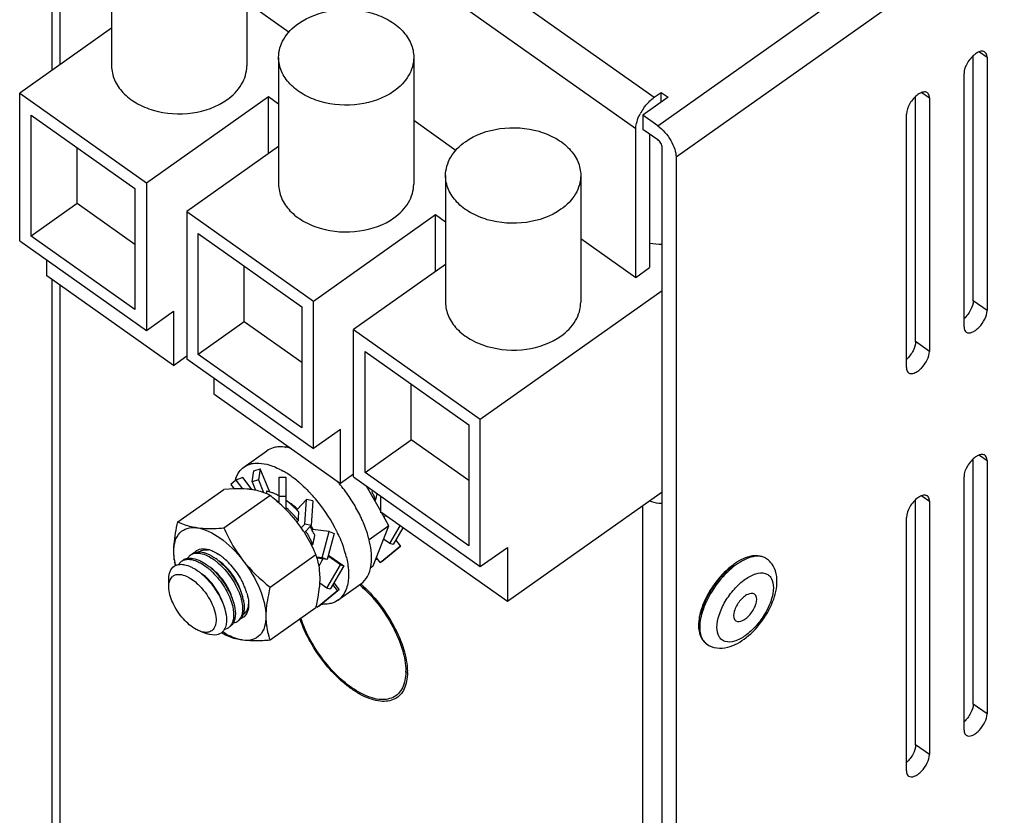
# Paper-space layout '10006066326_1' of a CAD drawing. Units: inches. Extents: x 0 to 17, y 0 to 11.
# Drawn here: x 13.9 to 14.7, y 7 to 7.7 of the extents above; entities that cross this region are included whole.
import ezdxf

# ---------------------------------------------------------------- set-up
doc = ezdxf.new("R2010")
doc.units = ezdxf.units.IN
doc.header["$LTSCALE"] = 0.935
doc.header["$MEASUREMENT"] = 0
doc.layers.get('0').update_dxf_attribs({"linetype": 'CONTINUOUS'})

psp = doc.layouts.new('10006066326_1')

# ---------------------------------------------------------------- linework, layer by layer
at = {"color": 7, "linetype": 'CONTINUOUS'}
for p, q in [((14.43098, 7.5856), (16.29618, 8.9045)), ((16.31103, 8.87915), (14.44582, 7.56025)), ((14.07557, 7.85791), (14.42819, 7.60857)), ((14.41335, 7.58322), (14.06072, 7.83256)), ((13.99095, 7.73588), (13.99095, 7.63381)), ((14.09987, 7.73588), (14.09987, 7.63381)), ((14.09987, 7.68517), (14.13408, 7.66099)), ((13.99095, 7.6642), (13.91689, 7.61183)), ((14.1255, 7.64074), (14.1255, 7.53866)), ((14.23443, 7.64074), (14.23443, 7.53866)), ((14.68524, 7.44463), (14.68524, 7.64195)), ((14.69026, 7.64523), (14.69637, 7.64091)), ((14.69637, 7.64091), (14.69637, 7.43676)), ((14.67782, 7.42364), (14.67782, 7.62779)), ((13.91689, 7.49305), (13.91689, 7.61183)), ((13.91689, 7.61183), (14.01896, 7.53965)), ((14.01896, 7.53965), (14.11733, 7.6092)), ((14.11733, 7.56327), (14.11733, 7.6092)), ((14.11733, 7.6092), (14.1255, 7.60342)), ((14.42819, 7.60857), (14.43376, 7.6125)), ((14.43376, 7.60463), (14.43376, 7.6125)), ((14.43376, 7.6125), (14.43933, 7.60857)), ((14.63884, 7.41183), (14.63884, 7.60914)), ((14.64386, 7.61243), (14.64998, 7.6081)), ((14.43933, 7.60857), (14.41891, 7.59413)), ((14.64998, 7.6081), (14.64998, 7.40395)), ((13.92617, 7.49669), (13.92617, 7.59413)), ((13.92617, 7.59413), (14.00968, 7.53507)), ((14.41891, 7.59413), (14.41891, 7.58299)), ((14.43098, 7.5856), (14.41891, 7.59413)), ((14.63142, 7.39083), (14.63142, 7.59498)), ((14.23443, 7.59003), (14.26863, 7.56584)), ((14.41335, 7.46351), (14.41335, 7.58322)), ((14.41891, 7.58299), (14.43098, 7.57446)), ((14.42448, 7.57906), (14.42448, 7.47139)), ((13.96328, 7.52294), (13.96328, 7.56788)), ((14.1255, 7.56905), (14.05144, 7.51668)), ((14.43469, 6.5251), (14.43469, 7.56813)), ((14.44582, 7.56025), (14.44582, 6.51723)), ((14.26006, 7.5456), (14.26006, 7.44352)), ((14.36898, 7.5456), (14.36898, 7.44352)), ((14.01896, 7.53965), (14.01896, 7.42087)), ((14.00968, 7.53507), (14.00968, 7.43764)), ((13.96328, 7.52294), (13.92617, 7.49669)), ((14.00968, 7.49013), (13.96328, 7.52294)), ((14.05144, 7.51668), (14.05144, 7.3979)), ((14.05144, 7.51668), (14.15352, 7.4445)), ((14.15352, 7.4445), (14.25188, 7.51406)), ((14.25188, 7.46813), (14.25188, 7.51406)), ((14.25188, 7.51406), (14.26006, 7.50828)), ((14.06072, 7.40155), (14.06072, 7.49898)), ((14.06072, 7.49898), (14.14424, 7.43993)), ((13.91689, 7.49305), (14.01896, 7.42087)), ((14.00968, 7.43764), (13.92617, 7.49669)), ((14.36898, 7.49488), (14.41335, 7.46351)), ((13.93868, 7.46484), (13.93868, 7.47764)), ((14.26006, 7.47391), (14.186, 7.42154)), ((14.09784, 7.4278), (14.09784, 7.47274)), ((14.41335, 7.46351), (14.42448, 7.47139)), ((14.04075, 7.39266), (13.93868, 7.46484)), ((14.28807, 7.34936), (14.43469, 7.45303)), ((14.15352, 7.32572), (14.15352, 7.4445)), ((14.69637, 7.43676), (14.68524, 7.44463)), ((14.01896, 7.42087), (14.04075, 7.43628)), ((14.04075, 7.43628), (14.04075, 7.39266)), ((14.14424, 7.43993), (14.14424, 7.34249)), ((14.09784, 7.4278), (14.06072, 7.40155)), ((14.14424, 7.39499), (14.09784, 7.4278)), ((14.186, 7.30276), (14.186, 7.42154)), ((14.186, 7.42154), (14.28807, 7.34936)), ((14.64998, 7.40395), (14.63884, 7.41183)), ((14.19528, 7.3064), (14.19528, 7.40384)), ((14.19528, 7.40384), (14.27879, 7.34479)), ((14.04075, 7.39266), (14.05144, 7.40022)), ((14.05144, 7.3979), (14.15352, 7.32572)), ((14.14424, 7.34249), (14.06072, 7.40155)), ((14.07323, 7.38249), (14.07323, 7.3697)), ((14.23239, 7.33265), (14.23239, 7.37759)), ((14.07323, 7.3697), (14.17531, 7.29752)), ((14.28807, 7.23058), (14.28807, 7.34936)), ((14.17531, 7.34113), (14.15352, 7.32572)), ((14.17531, 7.29752), (14.17531, 7.34113)), ((14.27879, 7.34479), (14.27879, 7.24735)), ((14.19528, 7.3064), (14.23239, 7.33265)), ((14.27879, 7.29984), (14.23239, 7.33265)), ((14.09759, 7.31068), (14.11614, 7.3238)), ((14.13257, 7.32774), (14.13061, 7.32635)), ((14.68524, 7.11985), (14.68524, 7.31716)), ((14.69026, 7.32045), (14.69637, 7.31613)), ((14.69637, 7.31613), (14.69637, 7.11197)), ((14.10409, 7.29885), (14.10555, 7.30781)), ((14.10555, 7.30781), (14.11065, 7.30943)), ((14.11065, 7.30943), (14.10919, 7.30047)), ((14.11839, 7.29057), (14.11065, 7.30943)), ((14.09112, 7.30018), (14.08702, 7.29685)), ((14.09096, 7.30169), (14.09261, 7.30519)), ((14.09659, 7.30231), (14.09112, 7.30018)), ((14.09112, 7.30018), (14.09654, 7.29323)), ((14.1042, 7.29253), (14.09659, 7.30231)), ((14.10919, 7.30047), (14.10409, 7.29885)), ((14.10919, 7.30047), (14.11338, 7.29025)), ((14.1259, 7.28239), (14.1259, 7.30253)), ((14.1259, 7.30253), (14.13137, 7.30253)), ((14.13137, 7.30253), (14.13137, 7.27647)), ((14.186, 7.30508), (14.17531, 7.29752)), ((14.186, 7.30276), (14.28807, 7.23058)), ((14.27879, 7.24735), (14.19528, 7.3064)), ((14.67782, 7.09885), (14.67782, 7.303)), ((14.04438, 7.26662), (14.08137, 7.29277)), ((14.08984, 7.29325), (14.08137, 7.29277)), ((14.08702, 7.29685), (14.08983, 7.29323)), ((14.10409, 7.29885), (14.10688, 7.29203)), ((14.20779, 7.27514), (14.19641, 7.2954)), ((14.19766, 7.29451), (14.19718, 7.29402)), ((14.0815, 7.2618), (14.11848, 7.28796)), ((14.13137, 7.28707), (14.1259, 7.28707)), ((14.14808, 7.28457), (14.14035, 7.27664)), ((14.14662, 7.26467), (14.14808, 7.28457)), ((14.15318, 7.28346), (14.14808, 7.28457)), ((14.20253, 7.28449), (14.20387, 7.28432)), ((14.20779, 7.27455), (14.20779, 7.28735)), ((14.43469, 7.29064), (14.30986, 7.20237)), ((14.63884, 7.08704), (14.63884, 7.28435)), ((14.64386, 7.28764), (14.64998, 7.28332)), ((14.15318, 7.28346), (14.15172, 7.26357)), ((14.64998, 7.28332), (14.64998, 7.07917)), ((14.14147, 7.26764), (14.14034, 7.26648)), ((14.20845, 7.27396), (14.20772, 7.27406)), ((14.30986, 7.20237), (14.20779, 7.27455)), ((14.21435, 7.26345), (14.20833, 7.27417)), ((14.21016, 7.27287), (14.20897, 7.27303)), ((14.63142, 7.06604), (14.63142, 7.27019)), ((14.14372, 7.2617), (14.14662, 7.26467)), ((14.15172, 7.26357), (14.14628, 7.25799)), ((14.15172, 7.26357), (14.14662, 7.26467)), ((14.16615, 7.25873), (14.15276, 7.26047)), ((14.21435, 7.26345), (14.19842, 7.25218)), ((14.20181, 7.23133), (14.21435, 7.26345)), ((14.21512, 7.24918), (14.22348, 7.26346)), ((14.22575, 7.26185), (14.21785, 7.24838)), ((14.16068, 7.23766), (14.16615, 7.25873)), ((14.17025, 7.25733), (14.16478, 7.23626)), ((14.16615, 7.25873), (14.17025, 7.25733)), ((14.21512, 7.24918), (14.21015, 7.25269)), ((14.22377, 7.24728), (14.22003, 7.25209)), ((14.15162, 7.2486), (14.15308, 7.24841)), ((14.20737, 7.23394), (14.22377, 7.24728)), ((14.22406, 7.24693), (14.20874, 7.23447)), ((14.21785, 7.24838), (14.21512, 7.24918)), ((14.28807, 7.23058), (14.30986, 7.24599)), ((14.30986, 7.24599), (14.30986, 7.20237)), ((14.04144, 7.23614), (14.04107, 7.24285)), ((14.0518, 7.23712), (14.0543, 7.23989)), ((14.05532, 7.23737), (14.05811, 7.23685)), ((14.05777, 7.24206), (14.05942, 7.24351)), ((14.05811, 7.23685), (14.06202, 7.23541)), ((14.06245, 7.24241), (14.06522, 7.24191)), ((14.11862, 7.21413), (14.1556, 7.24028)), ((14.16068, 7.23766), (14.15622, 7.23824)), ((14.16478, 7.23626), (14.15649, 7.23733)), ((14.16478, 7.23626), (14.16068, 7.23766)), ((14.17527, 7.23193), (14.16546, 7.23887)), ((14.16606, 7.23958), (14.178, 7.23113)), ((14.20372, 7.23622), (14.20522, 7.2367)), ((14.20737, 7.23394), (14.20435, 7.23783)), ((14.04467, 7.23208), (14.04716, 7.23485)), ((14.16433, 7.21327), (14.17527, 7.23193)), ((14.178, 7.23113), (14.16706, 7.21246)), ((14.17527, 7.23193), (14.178, 7.23113)), ((14.19918, 7.22947), (14.20181, 7.23133)), ((14.03701, 7.21445), (14.03701, 7.22039)), ((14.15892, 7.22119), (14.15854, 7.22789)), ((14.15742, 7.206), (14.15854, 7.21396)), ((14.16433, 7.21327), (14.15871, 7.21724)), ((14.16706, 7.21246), (14.16433, 7.21327)), ((14.17298, 7.21137), (14.16924, 7.21618)), ((14.16991, 7.21761), (14.17435, 7.2119)), ((14.17335, 7.20353), (14.19191, 7.21665)), ((14.15595, 7.1989), (14.15742, 7.206)), ((14.15658, 7.19803), (14.17298, 7.21137)), ((14.17327, 7.21102), (14.15795, 7.19856)), ((14.17298, 7.21137), (14.17435, 7.2119)), ((14.51007, 7.2073), (14.50907, 7.20839)), ((14.1556, 7.19742), (14.11862, 7.17127)), ((14.15658, 7.19803), (14.15591, 7.19889)), ((14.09468, 7.18908), (14.09339, 7.18736)), ((14.09508, 7.18868), (14.09353, 7.18727)), ((14.09603, 7.19004), (14.09508, 7.18868)), ((14.08376, 7.18052), (14.08191, 7.1799)), ((14.08755, 7.18404), (14.08625, 7.18231)), ((14.08794, 7.18364), (14.0864, 7.18223)), ((14.0889, 7.18499), (14.08794, 7.18364)), ((14.09089, 7.18557), (14.08904, 7.18494)), ((14.46485, 7.18186), (14.46494, 7.17933)), ((14.49293, 7.18807), (14.49393, 7.18698)), ((14.06244, 7.1785), (14.06803, 7.17652)), ((14.4703, 7.16832), (14.46711, 7.17184)), ((14.69637, 7.11197), (14.68524, 7.11985)), ((14.64998, 7.07917), (14.63884, 7.08704))]:
    psp.add_line(p, q, dxfattribs=at)
at = {"color": 6, "linetype": 'CONTINUOUS'}
for p, q in [((13.94937, 7.63479), (13.94937, 7.91223)), ((13.94283, 7.90761), (13.94283, 7.63017)), ((13.94283, 7.4619), (13.94283, 6.88129)), ((13.94937, 6.87013), (13.94937, 7.45728)), ((14.41891, 6.53811), (14.41891, 7.27949))]:
    psp.add_line(p, q, dxfattribs=at)
at = {"color": 7, "linetype": 'CONTINUOUS'}
for centre, radius, start, end in [((14.45315, 7.57604), 0.04109, 145.09093, 152.05824), ((14.43512, 7.5665), 0.07619, 261.89172, 269.67308), ((14.12696, 7.30601), 0.02103, 95.63177, 100.83172), ((14.10819, 7.29409), 0.01981, 99.16716, 104.23309), ((14.09259, 7.24349), 0.07375, 56.83392, 60.15812), ((14.1162, 7.29239), 0.0269, 162.58369, 163.45069), ((14.11488, 7.29281), 0.02551, 159.62116, 162.60194), ((14.08639, 7.23403), 0.08506, 52.86578, 56.82237), ((14.07978, 7.22524), 0.09606, 49.73132, 52.88737), ((14.09641, 7.23968), 0.05347, 78.61381, 82.66417), ((14.07753, 7.21651), 0.12627, 39.67783, 40.93328), ((14.07565, 7.21495), 0.12872, 38.39497, 39.67833), ((14.07396, 7.2136), 0.13088, 32.75372, 38.39698), ((14.10009, 7.25443), 0.03823, 61.24935, 68.71906), ((14.11221, 7.26933), 0.02222, 79.48213, 80.69478), ((14.11172, 7.26688), 0.02472, 74.35262, 79.41278), ((14.11109, 7.2645), 0.02718, 73.80403, 74.42242), ((14.01557, 7.15696), 0.16659, 49.69574, 51.84445), ((14.11091, 7.26388), 0.02783, 73.03654, 73.80343), ((14.11041, 7.26226), 0.02953, 70.53265, 73.01911), ((14.10912, 7.25866), 0.03335, 66.50256, 70.50073), ((14.10668, 7.2531), 0.03942, 61.867, 66.48159), ((14.0287, 7.17253), 0.14622, 48.32515, 49.67352), ((14.09663, 7.23946), 0.05196, 55.71359, 58.47751), ((14.10466, 7.24922), 0.04379, 60.99017, 61.93285), ((14.06393, 7.20788), 0.11958, 43.41404, 44.14426), ((14.06286, 7.20686), 0.12106, 42.85692, 43.41446), ((14.06214, 7.20619), 0.12204, 42.47362, 42.85718), ((14.06081, 7.20498), 0.12384, 40.81222, 42.47083), ((14.05943, 7.20378), 0.12567, 40.29544, 40.81471), ((14.05672, 7.20143), 0.12926, 28.19248, 40.31351), ((14.07573, 7.21475), 0.12876, 31.04915, 32.75115), ((14.12942, 7.25216), 0.0811, 26.77114, 28.73179), ((14.13258, 7.25374), 0.07757, 24.53186, 26.77423), ((14.13585, 7.25524), 0.07398, 23.14407, 24.52683), ((14.03383, 7.17833), 0.13848, 47.92483, 48.31604), ((14.04057, 7.1857), 0.12849, 45.21529, 47.95225), ((14.04629, 7.19155), 0.12031, 44.94757, 45.18693), ((14.08407, 7.22323), 0.0725, 45.53137, 49.27865), ((14.04967, 7.1949), 0.11555, 43.11676, 44.95806), ((14.1113, 7.24707), 0.04184, 54.42009, 57.94028), ((14.10873, 7.24345), 0.04629, 52.39023, 54.44182), ((14.1067, 7.2408), 0.04962, 50.79453, 52.39616), ((14.10454, 7.23817), 0.05303, 48.55827, 50.78865), ((14.08442, 7.22232), 0.07757, 43.88555, 45.87462), ((14.10258, 7.23594), 0.05599, 47.25024, 48.56759), ((14.08225, 7.22023), 0.08058, 42.337, 43.89009), ((14.07639, 7.21515), 0.128, 30.84533, 31.04796), ((14.05559, 7.20038), 0.10748, 37.93938, 43.14051), ((14.07925, 7.21831), 0.07939, 42.01399, 45.54186), ((14.07552, 7.21492), 0.08443, 38.63792, 42.02308), ((14.05778, 7.20218), 0.10465, 35.11363, 37.89432), ((14.0559, 7.20085), 0.10694, 34.04015, 35.12001), ((14.05497, 7.20023), 0.10807, 33.07027, 34.04039), ((14.07833, 7.21662), 0.0859, 30.88295, 32.40689), ((14.09522, 7.22854), 0.06641, 29.21402, 31.71699), ((14.07912, 7.2171), 0.08497, 30.50924, 30.8811), ((14.07944, 7.21728), 0.0846, 30.1548, 30.5092), ((14.08132, 7.21836), 0.08243, 27.08959, 30.16871), ((14.0965, 7.22926), 0.06494, 28.68348, 29.2078), ((14.06263, 7.20471), 0.12249, 27.56547, 28.14442), ((14.06387, 7.20536), 0.12109, 27.02386, 27.56545), ((14.06512, 7.206), 0.11969, 26.526, 27.02381), ((14.09962, 7.22622), 0.10224, 19.29475, 22.80312), ((14.10619, 7.22857), 0.09526, 18.47102, 19.26455), ((14.05435, 7.19982), 0.10881, 32.59505, 33.07085), ((14.05377, 7.19945), 0.1095, 32.32684, 32.59504), ((14.07451, 7.21391), 0.08584, 31.03509, 31.8181), ((14.07526, 7.21437), 0.08496, 30.21394, 31.03534), ((14.07647, 7.21507), 0.08357, 28.72822, 30.21577), ((14.07863, 7.21625), 0.0811, 26.77114, 28.73179), ((14.08179, 7.21783), 0.07757, 24.53186, 26.77423), ((14.06641, 7.20664), 0.11825, 26.01463, 26.52606), ((14.06998, 7.20837), 0.11428, 24.00961, 26.0237), ((14.10905, 7.22953), 0.09224, 17.46901, 18.47223), ((14.11591, 7.23164), 0.08506, 14.22678, 17.50076), ((14.12301, 7.23348), 0.07774, 12.7548, 14.19707), ((14.08506, 7.21933), 0.07398, 23.14407, 24.52683), ((14.08907, 7.21594), 0.09374, 17.85577, 18.95348), ((14.09735, 7.21853), 0.08506, 13.80173, 17.90653), ((14.09458, 7.24225), 0.05349, 186.55982, 191.5047), ((14.05332, 7.22902), 0.00831, 115.01241, 125.28546), ((14.06045, 7.23406), 0.00831, 115.01241, 125.28546), ((14.04854, 7.20046), 0.04508, 51.84416, 54.18753), ((14.05449, 7.20629), 0.04104, 54.18208, 57.01555), ((14.05247, 7.20347), 0.04451, 52.67994, 54.19758), ((14.05091, 7.20142), 0.04708, 51.26663, 52.68126), ((14.04957, 7.19975), 0.04922, 50.21273, 51.26954), ((14.04832, 7.19824), 0.05119, 48.93073, 50.21153), ((14.04528, 7.19482), 0.05576, 44.05165, 48.88661), ((14.00514, 7.17431), 0.16429, 23.67335, 24.6465), ((14.1, 7.22011), 0.05915, 18.63503, 19.94062), ((14.10369, 7.22132), 0.05527, 13.54453, 18.66523), ((14.50844, 7.22227), 0.01792, 49.20357, 54.73398), ((14.10208, 7.2458), 0.06125, 192.69036, 193.53944), ((14.04207, 7.19166), 0.06026, 42.08447, 44.08987), ((14.10549, 7.2218), 0.05341, 6.55106, 13.49867), ((14.52678, 7.18462), 0.05893, 126.43809, 129.54405), ((14.52335, 7.18769), 0.05384, 126.3759, 128.18394), ((14.52164, 7.19), 0.05097, 124.88253, 126.37352), ((14.52402, 7.18832), 0.05431, 124.94092, 126.41715), ((14.04442, 7.21746), 0.00677, 119.23441, 131.34392), ((14.09005, 7.22125), 0.06887, 356.71139, 359.9551), ((14.49876, 7.21886), 0.02836, 4.64096, 7.75909), ((14.0472, 7.19303), 0.05521, 21.70954, 25.69395), ((14.05119, 7.19465), 0.05091, 20.38312, 21.6771), ((14.05321, 7.1954), 0.04875, 19.23554, 20.38234), ((14.07935, 7.22183), 0.07958, 354.3218, 356.73047), ((14.05809, 7.19544), 0.03988, 11.722, 16.40948), ((14.05538, 7.19615), 0.04646, 17.83732, 19.23783), ((14.05792, 7.19697), 0.04379, 16.27678, 17.83923), ((14.16388, 7.21693), 0.01641, 305.23742, 310.22233), ((13.97883, 7.23981), 0.18179, 346.51545, 346.99637), ((14.16234, 7.22815), 0.02787, 265.31119, 267.33778), ((14.52395, 7.17767), 0.06071, 157.86578, 163.23456), ((14.53002, 7.17528), 0.06723, 155.73878, 157.92773), ((14.5263, 7.17749), 0.06245, 156.86094, 158.44239), ((14.0855, 7.19443), 0.01063, 329.80526, 336.18384), ((14.51516, 7.18034), 0.05153, 163.25111, 167.63634), ((14.50963, 7.18275), 0.04495, 165.79257, 168.38787), ((14.08025, 7.18806), 0.00831, 295.01241, 316.23951), ((14.07836, 7.18938), 0.01063, 329.80526, 336.18384), ((14.08738, 7.1931), 0.00831, 295.01241, 316.23951), ((14.19077, 7.31502), 0.17676, 231.10134, 231.81656), ((14.47845, 7.17848), 0.01315, 206.80984, 210.37823), ((14.47783, 7.17897), 0.01304, 226.4591, 234.72058), ((14.1822, 7.14655), 0.0458, 358.80696, 359.6123), ((14.18024, 7.14516), 0.04909, 0.30836, 1.3489)]:
    psp.add_arc(centre, radius, start, end, dxfattribs=at)
for centre, major_axis, ratio, start_param, end_param in [((14.13137, 7.25421), (-0.01126, 0.04536), 0.251045, 0.555321, 0.625651), ((14.17669, 7.28625), (0.01723, 0.05923), 0.433712, -1.477645, -1.393927), ((14.1259, 7.25034), (0.00865, 0.05843), 0.230616, -1.236249, -1.110673), ((14.17669, 7.28625), (0.02819, 0.05447), 0.614014, -1.546074, -1.517496), ((14.1259, 7.25034), (0.01723, 0.05923), 0.433712, -1.477645, -1.352069), ((14.1259, 7.25034), (0.02819, 0.05447), 0.614014, -1.615043, -1.504289)]:
    psp.add_ellipse(centre, major_axis=major_axis, ratio=ratio, start_param=start_param, end_param=end_param, dxfattribs=at)
for points, knots in [([(14.14145, 7.66797), (14.14957, 7.67371), (14.16971, 7.68068), (14.19578, 7.67896), (14.21444, 7.67126), (14.22543, 7.66294), (14.23268, 7.65253), (14.23443, 7.64455), (14.23442, 7.64074)], [0, 0, 0, 0, 0.262495, 0.54023, 0.671332, 0.791198, 0.899423, 1, 1, 1, 1]), ([(14.1255, 7.64074), (14.1255, 7.64584), (14.1288, 7.65679), (14.13677, 7.66466), (14.14145, 7.66797)], [0, 0, 0, 0, 0.471017, 1, 1, 1, 1]), ([(14.21847, 7.61351), (14.21036, 7.60777), (14.19022, 7.6008), (14.16415, 7.60252), (14.14549, 7.61022), (14.1345, 7.61854), (14.12725, 7.62895), (14.1255, 7.63693), (14.1255, 7.64074)], [0, 0, 0, 0, 0.262495, 0.54023, 0.671332, 0.791198, 0.899423, 1, 1, 1, 1]), ([(14.23442, 7.64074), (14.23442, 7.63564), (14.23113, 7.62468), (14.22315, 7.61682), (14.21847, 7.61351)], [0, 0, 0, 0, 0.471017, 1, 1, 1, 1]), ([(14.68713, 7.64365), (14.68444, 7.64176), (14.6803, 7.63688), (14.67782, 7.63077), (14.67782, 7.62779)], [0, 0, 0, 0, 0.525049, 1, 1, 1, 1]), ([(14.69068, 7.64544), (14.69039, 7.64536), (14.68913, 7.64492), (14.68797, 7.64424), (14.68713, 7.64365)], [0, 0, 0, 0, 0.227371, 1, 1, 1, 1]), ([(14.69467, 7.64506), (14.69442, 7.64524), (14.69319, 7.64587), (14.69169, 7.64574), (14.69068, 7.64544)], [0, 0, 0, 0, 0.225148, 1, 1, 1, 1]), ([(14.69637, 7.64091), (14.69637, 7.64136), (14.69628, 7.64287), (14.69555, 7.64444), (14.69467, 7.64506)], [0, 0, 0, 0, 0.293753, 1, 1, 1, 1]), ([(13.99095, 7.63381), (13.99095, 7.63), (13.99269, 7.62202), (13.99995, 7.61161), (14.01093, 7.60329), (14.02959, 7.59559), (14.05566, 7.59387), (14.07581, 7.60084), (14.08392, 7.60658)], [0, 0, 0, 0, 0.100571, 0.208793, 0.328656, 0.459754, 0.737496, 1, 1, 1, 1]), ([(14.08392, 7.60658), (14.0886, 7.60989), (14.09657, 7.61775), (14.09987, 7.62871), (14.09987, 7.63381)], [0, 0, 0, 0, 0.52899, 1, 1, 1, 1]), ([(14.64073, 7.61085), (14.63804, 7.60895), (14.6339, 7.60407), (14.63142, 7.59796), (14.63142, 7.59498)], [0, 0, 0, 0, 0.525049, 1, 1, 1, 1]), ([(14.64428, 7.61263), (14.64399, 7.61255), (14.64273, 7.61211), (14.64157, 7.61144), (14.64073, 7.61085)], [0, 0, 0, 0, 0.227371, 1, 1, 1, 1]), ([(14.64827, 7.61226), (14.64802, 7.61243), (14.64679, 7.61307), (14.6453, 7.61293), (14.64428, 7.61263)], [0, 0, 0, 0, 0.225148, 1, 1, 1, 1]), ([(14.64998, 7.6081), (14.64998, 7.60855), (14.64988, 7.61006), (14.64915, 7.61163), (14.64827, 7.61226)], [0, 0, 0, 0, 0.293753, 1, 1, 1, 1]), ([(14.41946, 7.59955), (14.42009, 7.60045), (14.42262, 7.60379), (14.42566, 7.60678), (14.42819, 7.60857)], [0, 0, 0, 0, 0.26153, 1, 1, 1, 1]), ([(14.41408, 7.58834), (14.41423, 7.58891), (14.41495, 7.59131), (14.41597, 7.59361), (14.41686, 7.59529)], [0, 0, 0, 0, 0.237247, 1, 1, 1, 1]), ([(14.41335, 7.58322), (14.41335, 7.58362), (14.41342, 7.58535), (14.41374, 7.58706), (14.41408, 7.58834)], [0, 0, 0, 0, 0.231533, 1, 1, 1, 1]), ([(14.43098, 7.5856), (14.43527, 7.58256), (14.44056, 7.57634), (14.44483, 7.56723), (14.44582, 7.56245), (14.44582, 7.56025)], [0, 0, 0, 0, 0.523321, 0.781702, 1, 1, 1, 1]), ([(14.27601, 7.57283), (14.28412, 7.57856), (14.30427, 7.58554), (14.33033, 7.58381), (14.34899, 7.57612), (14.35998, 7.5678), (14.36723, 7.55738), (14.36898, 7.5494), (14.36898, 7.5456)], [0, 0, 0, 0, 0.262495, 0.54023, 0.671332, 0.791198, 0.899423, 1, 1, 1, 1]), ([(14.26006, 7.5456), (14.26006, 7.5507), (14.26335, 7.56165), (14.27133, 7.56952), (14.27601, 7.57283)], [0, 0, 0, 0, 0.471017, 1, 1, 1, 1]), ([(14.43469, 7.56813), (14.43469, 7.56932), (14.4337, 7.57176), (14.43205, 7.57371), (14.43098, 7.57446)], [0, 0, 0, 0, 0.474672, 1, 1, 1, 1]), ([(14.35303, 7.51836), (14.34492, 7.51263), (14.32477, 7.50565), (14.2987, 7.50738), (14.28004, 7.51507), (14.26906, 7.52339), (14.2618, 7.53381), (14.26006, 7.54179), (14.26006, 7.5456)], [0, 0, 0, 0, 0.262495, 0.54023, 0.671332, 0.791198, 0.899423, 1, 1, 1, 1]), ([(14.36898, 7.5456), (14.36898, 7.54049), (14.36568, 7.52954), (14.35771, 7.52167), (14.35303, 7.51836)], [0, 0, 0, 0, 0.471017, 1, 1, 1, 1]), ([(14.1255, 7.53866), (14.1255, 7.53486), (14.12725, 7.52688), (14.1345, 7.51646), (14.14549, 7.50814), (14.16415, 7.50045), (14.19022, 7.49872), (14.21036, 7.5057), (14.21847, 7.51143)], [0, 0, 0, 0, 0.100571, 0.208793, 0.328656, 0.459754, 0.737496, 1, 1, 1, 1]), ([(14.21847, 7.51143), (14.22315, 7.51474), (14.23113, 7.52261), (14.23442, 7.53356), (14.23442, 7.53866)], [0, 0, 0, 0, 0.52899, 1, 1, 1, 1]), ([(14.26006, 7.44352), (14.26006, 7.43971), (14.2618, 7.43173), (14.26905, 7.42132), (14.28004, 7.413), (14.2987, 7.4053), (14.32477, 7.40358), (14.34492, 7.41055), (14.35303, 7.41629)], [0, 0, 0, 0, 0.100571, 0.208793, 0.328656, 0.459754, 0.737496, 1, 1, 1, 1]), ([(14.35303, 7.41629), (14.35771, 7.4196), (14.36568, 7.42746), (14.36898, 7.43842), (14.36898, 7.44352)], [0, 0, 0, 0, 0.52899, 1, 1, 1, 1]), ([(14.68524, 7.44463), (14.68524, 7.4421), (14.68333, 7.43673), (14.68001, 7.4323), (14.67785, 7.43033)], [0, 0, 0, 0, 0.464802, 1, 1, 1, 1]), ([(14.67952, 7.41948), (14.68078, 7.41859), (14.68392, 7.41891), (14.68721, 7.42087), (14.69109, 7.42423), (14.69472, 7.42946), (14.69637, 7.43443), (14.69637, 7.43676)], [0, 0, 0, 0, 0.17245, 0.294341, 0.436061, 0.739829, 1, 1, 1, 1]), ([(14.67782, 7.42364), (14.67782, 7.42319), (14.67791, 7.42168), (14.67864, 7.42011), (14.67952, 7.41948)], [0, 0, 0, 0, 0.293753, 1, 1, 1, 1]), ([(14.63884, 7.41183), (14.63884, 7.40929), (14.63693, 7.40392), (14.63361, 7.39949), (14.63145, 7.39752)], [0, 0, 0, 0, 0.464802, 1, 1, 1, 1]), ([(14.63312, 7.38667), (14.63438, 7.38578), (14.63752, 7.38611), (14.64081, 7.38807), (14.64469, 7.39143), (14.64832, 7.39665), (14.64998, 7.40163), (14.64998, 7.40395)], [0, 0, 0, 0, 0.17245, 0.294341, 0.436061, 0.739829, 1, 1, 1, 1]), ([(14.63142, 7.39083), (14.63142, 7.39038), (14.63151, 7.38887), (14.63224, 7.3873), (14.63312, 7.38667)], [0, 0, 0, 0, 0.293753, 1, 1, 1, 1]), ([(14.12301, 7.32667), (14.12238, 7.32655), (14.11996, 7.32596), (14.11765, 7.32487), (14.11615, 7.3238)], [0, 0, 0, 0, 0.258339, 1, 1, 1, 1]), ([(14.13531, 7.32592), (14.1344, 7.32616), (14.13099, 7.32694), (14.12744, 7.32719), (14.1249, 7.32694)], [0, 0, 0, 0, 0.269119, 1, 1, 1, 1]), ([(14.68713, 7.31887), (14.68444, 7.31697), (14.6803, 7.31209), (14.67782, 7.30598), (14.67782, 7.303)], [0, 0, 0, 0, 0.525049, 1, 1, 1, 1]), ([(14.69068, 7.32066), (14.69039, 7.32057), (14.68913, 7.32013), (14.68797, 7.31946), (14.68713, 7.31887)], [0, 0, 0, 0, 0.227371, 1, 1, 1, 1]), ([(14.69467, 7.32028), (14.69442, 7.32046), (14.69319, 7.32109), (14.69169, 7.32095), (14.69068, 7.32066)], [0, 0, 0, 0, 0.225148, 1, 1, 1, 1]), ([(14.69637, 7.31613), (14.69637, 7.31657), (14.69628, 7.31808), (14.69555, 7.31966), (14.69467, 7.32028)], [0, 0, 0, 0, 0.293753, 1, 1, 1, 1]), ([(14.09261, 7.30519), (14.09294, 7.30574), (14.09429, 7.30782), (14.09608, 7.30962), (14.09759, 7.31068)], [0, 0, 0, 0, 0.258346, 1, 1, 1, 1]), ([(14.10504, 7.31365), (14.10588, 7.31378), (14.10956, 7.31415), (14.1133, 7.31365), (14.11605, 7.31297)], [0, 0, 0, 0, 0.232024, 1, 1, 1, 1]), ([(14.11605, 7.31297), (14.11713, 7.31271), (14.12173, 7.31136), (14.1261, 7.30929), (14.12929, 7.30746)], [0, 0, 0, 0, 0.231424, 1, 1, 1, 1]), ([(14.10324, 7.29271), (14.10221, 7.29284), (14.09776, 7.2933), (14.09327, 7.29334), (14.08984, 7.29325)], [0, 0, 0, 0, 0.232611, 1, 1, 1, 1]), ([(14.11397, 7.29006), (14.11344, 7.29027), (14.11115, 7.2911), (14.10879, 7.29172), (14.10697, 7.29209)], [0, 0, 0, 0, 0.235895, 1, 1, 1, 1]), ([(14.14187, 7.29854), (14.14254, 7.29797), (14.14526, 7.29561), (14.14785, 7.29311), (14.14974, 7.29116)], [0, 0, 0, 0, 0.245036, 1, 1, 1, 1]), ([(14.13842, 7.278), (14.13785, 7.27856), (14.1356, 7.28067), (14.13322, 7.28264), (14.13137, 7.28399)], [0, 0, 0, 0, 0.257614, 1, 1, 1, 1]), ([(14.64073, 7.28606), (14.63804, 7.28417), (14.6339, 7.27928), (14.63142, 7.27317), (14.63142, 7.27019)], [0, 0, 0, 0, 0.525049, 1, 1, 1, 1]), ([(14.64428, 7.28785), (14.64399, 7.28776), (14.64273, 7.28732), (14.64157, 7.28665), (14.64073, 7.28606)], [0, 0, 0, 0, 0.227371, 1, 1, 1, 1]), ([(14.64827, 7.28747), (14.64802, 7.28765), (14.64679, 7.28828), (14.6453, 7.28814), (14.64428, 7.28785)], [0, 0, 0, 0, 0.225148, 1, 1, 1, 1]), ([(14.64998, 7.28332), (14.64998, 7.28376), (14.64988, 7.28527), (14.64915, 7.28685), (14.64827, 7.28747)], [0, 0, 0, 0, 0.293753, 1, 1, 1, 1]), ([(14.19387, 7.26584), (14.19334, 7.2671), (14.19108, 7.27221), (14.18844, 7.27715), (14.18628, 7.28078)], [0, 0, 0, 0, 0.244321, 1, 1, 1, 1]), ([(14.04107, 7.24285), (14.04107, 7.24471), (14.04142, 7.25273), (14.04295, 7.26064), (14.04438, 7.26662)], [0, 0, 0, 0, 0.232951, 1, 1, 1, 1]), ([(14.04107, 7.24285), (14.04107, 7.24813), (14.04287, 7.25671), (14.05205, 7.26211), (14.05708, 7.2622), (14.05963, 7.26187)], [0, 0, 0, 0, 0.520957, 0.746767, 1, 1, 1, 1]), ([(14.05963, 7.26187), (14.05812, 7.26206), (14.05286, 7.26295), (14.04774, 7.26478), (14.04438, 7.26662)], [0, 0, 0, 0, 0.283534, 1, 1, 1, 1]), ([(14.05963, 7.26187), (14.06633, 7.261), (14.08059, 7.25347), (14.09144, 7.24244), (14.09674, 7.23562)], [0, 0, 0, 0, 0.438828, 1, 1, 1, 1]), ([(14.05963, 7.26187), (14.06126, 7.26166), (14.06854, 7.26102), (14.07587, 7.26136), (14.0815, 7.2618)], [0, 0, 0, 0, 0.226252, 1, 1, 1, 1]), ([(14.0815, 7.2618), (14.08251, 7.25951), (14.08677, 7.25034), (14.09207, 7.24162), (14.09674, 7.23562)], [0, 0, 0, 0, 0.248231, 1, 1, 1, 1]), ([(14.17438, 7.25487), (14.17531, 7.25277), (14.17646, 7.24995), (14.17749, 7.24709), (14.17773, 7.24638)], [0, 0, 0, 0, 0.754938, 1, 1, 1, 1]), ([(14.05942, 7.24351), (14.0609, 7.2445), (14.06501, 7.24553), (14.06896, 7.24452), (14.07102, 7.24373)], [0, 0, 0, 0, 0.447898, 1, 1, 1, 1]), ([(14.06163, 7.24266), (14.06212, 7.243), (14.0644, 7.24423), (14.06716, 7.24429), (14.06911, 7.24396)], [0, 0, 0, 0, 0.2319, 1, 1, 1, 1]), ([(14.20042, 7.238), (14.20041, 7.239), (14.20022, 7.24325), (14.19954, 7.24747), (14.19882, 7.25064)], [0, 0, 0, 0, 0.23493, 1, 1, 1, 1]), ([(14.04233, 7.23235), (14.04213, 7.23326), (14.04143, 7.23672), (14.04107, 7.24025), (14.04107, 7.24285)], [0, 0, 0, 0, 0.265597, 1, 1, 1, 1]), ([(14.04717, 7.23484), (14.04762, 7.23517), (14.04968, 7.23634), (14.05217, 7.23658), (14.05397, 7.23641)], [0, 0, 0, 0, 0.235725, 1, 1, 1, 1]), ([(14.0498, 7.23655), (14.0502, 7.23673), (14.05196, 7.23739), (14.05389, 7.2375), (14.05532, 7.23737)], [0, 0, 0, 0, 0.23524, 1, 1, 1, 1]), ([(14.05397, 7.23641), (14.0545, 7.23636), (14.05681, 7.23601), (14.05904, 7.23521), (14.06067, 7.23446)], [0, 0, 0, 0, 0.229278, 1, 1, 1, 1]), ([(14.0543, 7.23989), (14.05475, 7.24021), (14.05682, 7.24138), (14.05931, 7.24162), (14.0611, 7.24146)], [0, 0, 0, 0, 0.235725, 1, 1, 1, 1]), ([(14.05694, 7.24159), (14.05734, 7.24178), (14.05909, 7.24244), (14.06103, 7.24254), (14.06245, 7.24241)], [0, 0, 0, 0, 0.23524, 1, 1, 1, 1]), ([(14.0611, 7.24146), (14.06163, 7.24141), (14.06395, 7.24106), (14.06617, 7.24026), (14.0678, 7.2395)], [0, 0, 0, 0, 0.229278, 1, 1, 1, 1]), ([(14.06522, 7.24191), (14.06601, 7.2417), (14.06946, 7.24055), (14.07263, 7.23867), (14.07492, 7.23702)], [0, 0, 0, 0, 0.225208, 1, 1, 1, 1]), ([(14.0678, 7.2395), (14.06841, 7.23922), (14.07095, 7.23792), (14.07332, 7.23631), (14.07504, 7.23496)], [0, 0, 0, 0, 0.234104, 1, 1, 1, 1]), ([(14.07102, 7.24373), (14.0715, 7.24355), (14.07351, 7.2427), (14.07543, 7.24162), (14.07683, 7.24072)], [0, 0, 0, 0, 0.235387, 1, 1, 1, 1]), ([(14.07639, 7.23591), (14.07701, 7.23543), (14.0795, 7.23336), (14.08181, 7.23107), (14.08345, 7.22923)], [0, 0, 0, 0, 0.241457, 1, 1, 1, 1]), ([(14.17996, 7.23882), (14.18012, 7.23818), (14.18069, 7.23567), (14.18114, 7.23314), (14.18139, 7.23125)], [0, 0, 0, 0, 0.257642, 1, 1, 1, 1]), ([(14.19997, 7.23127), (14.20005, 7.2318), (14.20035, 7.23403), (14.20044, 7.23629), (14.20042, 7.238)], [0, 0, 0, 0, 0.24006, 1, 1, 1, 1]), ([(14.50101, 7.23616), (14.50027, 7.2358), (14.49718, 7.23418), (14.4943, 7.2322), (14.4922, 7.23055)], [0, 0, 0, 0, 0.235197, 1, 1, 1, 1]), ([(14.51175, 7.23936), (14.51027, 7.23948), (14.50349, 7.23911), (14.4972, 7.23584), (14.49291, 7.23284)], [0, 0, 0, 0, 0.221367, 1, 1, 1, 1]), ([(14.51005, 7.2389), (14.50933, 7.23883), (14.5062, 7.23834), (14.5032, 7.23722), (14.50101, 7.23616)], [0, 0, 0, 0, 0.228317, 1, 1, 1, 1]), ([(14.51545, 7.23848), (14.51503, 7.2386), (14.51327, 7.239), (14.51142, 7.23903), (14.51005, 7.2389)], [0, 0, 0, 0, 0.237082, 1, 1, 1, 1]), ([(14.03701, 7.22039), (14.03701, 7.22112), (14.03713, 7.22374), (14.03782, 7.22639), (14.03877, 7.22802)], [0, 0, 0, 0, 0.279021, 1, 1, 1, 1]), ([(14.04257, 7.23155), (14.04297, 7.23174), (14.04474, 7.2324), (14.04667, 7.2325), (14.0481, 7.23237)], [0, 0, 0, 0, 0.23524, 1, 1, 1, 1]), ([(14.0481, 7.23237), (14.04864, 7.23232), (14.05096, 7.23197), (14.05319, 7.23117), (14.05483, 7.23041)], [0, 0, 0, 0, 0.229278, 1, 1, 1, 1]), ([(14.05483, 7.23041), (14.05531, 7.23018), (14.05731, 7.22918), (14.05922, 7.22797), (14.0606, 7.22697)], [0, 0, 0, 0, 0.236822, 1, 1, 1, 1]), ([(14.06067, 7.23446), (14.06128, 7.23417), (14.06382, 7.23288), (14.06619, 7.23126), (14.06791, 7.22991)], [0, 0, 0, 0, 0.234104, 1, 1, 1, 1]), ([(14.06202, 7.23541), (14.0625, 7.23519), (14.0645, 7.23418), (14.0664, 7.23298), (14.06778, 7.23198)], [0, 0, 0, 0, 0.236822, 1, 1, 1, 1]), ([(14.06778, 7.23198), (14.06853, 7.23144), (14.07158, 7.22909), (14.07436, 7.22638), (14.07632, 7.22419)], [0, 0, 0, 0, 0.238541, 1, 1, 1, 1]), ([(14.06791, 7.22991), (14.06852, 7.22943), (14.07102, 7.22737), (14.07333, 7.22507), (14.07496, 7.22324)], [0, 0, 0, 0, 0.241457, 1, 1, 1, 1]), ([(14.08824, 7.20502), (14.08679, 7.20996), (14.08193, 7.21925), (14.07479, 7.22692), (14.07062, 7.22994)], [0, 0, 0, 0, 0.500012, 1, 1, 1, 1]), ([(14.07504, 7.23496), (14.07565, 7.23448), (14.07815, 7.23241), (14.08046, 7.23011), (14.0821, 7.22828)], [0, 0, 0, 0, 0.241457, 1, 1, 1, 1]), ([(14.09537, 7.21006), (14.09392, 7.215), (14.08906, 7.22429), (14.08192, 7.23197), (14.07775, 7.23498)], [0, 0, 0, 0, 0.500012, 1, 1, 1, 1]), ([(14.0821, 7.22828), (14.0855, 7.22447), (14.08942, 7.21886), (14.09236, 7.21278), (14.09301, 7.21126)], [0, 0, 0, 0, 0.75598, 1, 1, 1, 1]), ([(14.08345, 7.22923), (14.08494, 7.22757), (14.09036, 7.22078), (14.09454, 7.2129), (14.09635, 7.20671)], [0, 0, 0, 0, 0.257566, 1, 1, 1, 1]), ([(14.0868, 7.23205), (14.08986, 7.22866), (14.09346, 7.22369), (14.09631, 7.21832), (14.09695, 7.21696)], [0, 0, 0, 0, 0.753324, 1, 1, 1, 1]), ([(14.09674, 7.23562), (14.10225, 7.22855), (14.11078, 7.21427), (14.1153, 7.1979), (14.1153, 7.19035)], [0, 0, 0, 0, 0.542929, 1, 1, 1, 1]), ([(14.18139, 7.23125), (14.18147, 7.23065), (14.18174, 7.22834), (14.18187, 7.22602), (14.18187, 7.2243)], [0, 0, 0, 0, 0.259316, 1, 1, 1, 1]), ([(14.19191, 7.21665), (14.19407, 7.21818), (14.19789, 7.22269), (14.1995, 7.22827), (14.19997, 7.23127)], [0, 0, 0, 0, 0.465984, 1, 1, 1, 1]), ([(14.48926, 7.23006), (14.48712, 7.2283), (14.47882, 7.22046), (14.47226, 7.21078), (14.46872, 7.20291)], [0, 0, 0, 0, 0.24319, 1, 1, 1, 1]), ([(14.49006, 7.23001), (14.48549, 7.22641), (14.4773, 7.21774), (14.47122, 7.20751), (14.46888, 7.20203)], [0, 0, 0, 0, 0.494204, 1, 1, 1, 1]), ([(14.4922, 7.23055), (14.48724, 7.22665), (14.47836, 7.21724), (14.47176, 7.20615), (14.46922, 7.2002)], [0, 0, 0, 0, 0.494204, 1, 1, 1, 1]), ([(14.03701, 7.21445), (14.03701, 7.2153), (14.03718, 7.21819), (14.0384, 7.22118), (14.03995, 7.22254)], [0, 0, 0, 0, 0.291276, 1, 1, 1, 1]), ([(14.04111, 7.22337), (14.04144, 7.22355), (14.0429, 7.22422), (14.04455, 7.22438), (14.04576, 7.2243)], [0, 0, 0, 0, 0.236261, 1, 1, 1, 1]), ([(14.04576, 7.2243), (14.04628, 7.22427), (14.04856, 7.22396), (14.05074, 7.22312), (14.05233, 7.22232)], [0, 0, 0, 0, 0.225685, 1, 1, 1, 1]), ([(14.05233, 7.22232), (14.05329, 7.22183), (14.05738, 7.21943), (14.06092, 7.21618), (14.06336, 7.21344)], [0, 0, 0, 0, 0.227004, 1, 1, 1, 1]), ([(14.0606, 7.22697), (14.06135, 7.22643), (14.06442, 7.22407), (14.0672, 7.22135), (14.06916, 7.21916)], [0, 0, 0, 0, 0.238541, 1, 1, 1, 1]), ([(14.0811, 7.19997), (14.07965, 7.20491), (14.07479, 7.2142), (14.06766, 7.22188), (14.06348, 7.22489)], [0, 0, 0, 0, 0.500012, 1, 1, 1, 1]), ([(14.07496, 7.22324), (14.07837, 7.21943), (14.08229, 7.21382), (14.08523, 7.20773), (14.08588, 7.20622)], [0, 0, 0, 0, 0.75598, 1, 1, 1, 1]), ([(14.07632, 7.22419), (14.07781, 7.22252), (14.08323, 7.21573), (14.0874, 7.20786), (14.08922, 7.20167)], [0, 0, 0, 0, 0.257566, 1, 1, 1, 1]), ([(14.18187, 7.2243), (14.18187, 7.22283), (14.18162, 7.21759), (14.18025, 7.2123), (14.17833, 7.20902)], [0, 0, 0, 0, 0.278467, 1, 1, 1, 1]), ([(14.4805, 7.17413), (14.47925, 7.17635), (14.47819, 7.18248), (14.48031, 7.19224), (14.48518, 7.20276), (14.49231, 7.21259), (14.50071, 7.22037), (14.50917, 7.22513), (14.51633, 7.22597), (14.52055, 7.22384), (14.52195, 7.22216), (14.5225, 7.22124)], [0, 0, 0, 0, 0.098989, 0.228991, 0.38284, 0.544679, 0.696194, 0.822157, 0.917468, 0.958458, 1, 1, 1, 1]), ([(14.5225, 7.22124), (14.52376, 7.21902), (14.52482, 7.21289), (14.5227, 7.20313), (14.51782, 7.19261), (14.51069, 7.18278), (14.5023, 7.175), (14.49384, 7.17024), (14.48668, 7.1694), (14.48246, 7.17153), (14.48105, 7.17321), (14.4805, 7.17413)], [0, 0, 0, 0, 0.098989, 0.228991, 0.38284, 0.544679, 0.696194, 0.822157, 0.917468, 0.958458, 1, 1, 1, 1]), ([(14.48741, 7.16568), (14.49287, 7.16702), (14.50363, 7.17325), (14.51618, 7.18695), (14.52506, 7.2033), (14.52748, 7.21553), (14.52702, 7.22116)], [0, 0, 0, 0, 0.233589, 0.49917, 0.765329, 1, 1, 1, 1]), ([(14.0488, 7.18849), (14.04533, 7.19238), (14.03996, 7.2005), (14.03701, 7.21003), (14.03701, 7.21445)], [0, 0, 0, 0, 0.540989, 1, 1, 1, 1]), ([(14.06336, 7.21344), (14.06742, 7.2089), (14.07225, 7.20128), (14.07524, 7.19076), (14.07525, 7.18583), (14.07472, 7.18375)], [0, 0, 0, 0, 0.559732, 0.803525, 1, 1, 1, 1]), ([(14.06916, 7.21916), (14.07066, 7.21748), (14.07609, 7.21068), (14.08028, 7.20278), (14.0821, 7.19657)], [0, 0, 0, 0, 0.257566, 1, 1, 1, 1]), ([(14.11862, 7.21413), (14.11812, 7.21206), (14.11639, 7.20424), (14.1153, 7.19624), (14.1153, 7.19035)], [0, 0, 0, 0, 0.265527, 1, 1, 1, 1]), ([(14.19098, 7.21581), (14.20177, 7.20646), (14.21504, 7.18931), (14.22567, 7.16458), (14.22797, 7.15201), (14.228, 7.14624)], [0, 0, 0, 0, 0.531611, 0.784817, 1, 1, 1, 1]), ([(14.19171, 7.21658), (14.20252, 7.20709), (14.21588, 7.18981), (14.22672, 7.16487), (14.22918, 7.15219), (14.22932, 7.14632)], [0, 0, 0, 0, 0.530385, 0.783486, 1, 1, 1, 1]), ([(14.08588, 7.20622), (14.08619, 7.20549), (14.08732, 7.20267), (14.08821, 7.19974), (14.08866, 7.19755)], [0, 0, 0, 0, 0.262265, 1, 1, 1, 1]), ([(14.09301, 7.21126), (14.09332, 7.21053), (14.09446, 7.20771), (14.09534, 7.20479), (14.09579, 7.20259)], [0, 0, 0, 0, 0.262265, 1, 1, 1, 1]), ([(14.09995, 7.20924), (14.10018, 7.20845), (14.10095, 7.20549), (14.10137, 7.20243), (14.10138, 7.2002)], [0, 0, 0, 0, 0.269422, 1, 1, 1, 1]), ([(14.50908, 7.2084), (14.50758, 7.20946), (14.50372, 7.20866), (14.50001, 7.20595), (14.49585, 7.20159), (14.49255, 7.19578), (14.49184, 7.18994), (14.49293, 7.18807)], [0, 0, 0, 0, 0.184872, 0.320432, 0.475186, 0.782064, 1, 1, 1, 1]), ([(14.49393, 7.18697), (14.49543, 7.18591), (14.49929, 7.18671), (14.503, 7.18942), (14.50716, 7.19378), (14.51046, 7.19959), (14.51117, 7.20543), (14.51007, 7.2073)], [0, 0, 0, 0, 0.184872, 0.320432, 0.475186, 0.782064, 1, 1, 1, 1]), ([(14.0821, 7.19657), (14.08238, 7.1956), (14.08329, 7.19207), (14.08369, 7.18837), (14.08347, 7.18573)], [0, 0, 0, 0, 0.27511, 1, 1, 1, 1]), ([(14.08866, 7.19755), (14.0888, 7.19687), (14.08924, 7.19435), (14.08939, 7.19177), (14.08924, 7.1899)], [0, 0, 0, 0, 0.269487, 1, 1, 1, 1]), ([(14.08922, 7.20167), (14.0895, 7.2007), (14.0904, 7.19718), (14.0908, 7.19349), (14.09059, 7.19086)], [0, 0, 0, 0, 0.27511, 1, 1, 1, 1]), ([(14.09579, 7.20259), (14.09593, 7.20192), (14.09638, 7.1994), (14.09652, 7.19681), (14.09637, 7.19495)], [0, 0, 0, 0, 0.269487, 1, 1, 1, 1]), ([(14.09714, 7.20355), (14.09728, 7.20287), (14.09773, 7.20035), (14.09787, 7.19777), (14.09772, 7.1959)], [0, 0, 0, 0, 0.269487, 1, 1, 1, 1]), ([(14.1012, 7.20204), (14.1012, 7.20135), (14.10109, 7.1989), (14.10045, 7.19641), (14.09955, 7.19488)], [0, 0, 0, 0, 0.278875, 1, 1, 1, 1]), ([(14.10138, 7.2002), (14.10138, 7.19961), (14.10129, 7.19745), (14.10086, 7.19528), (14.10025, 7.19383)], [0, 0, 0, 0, 0.271419, 1, 1, 1, 1]), ([(14.17335, 7.20353), (14.17173, 7.20238), (14.16922, 7.20124), (14.16659, 7.20067), (14.1659, 7.20056)], [0, 0, 0, 0, 0.740439, 1, 1, 1, 1]), ([(14.46922, 7.2002), (14.46854, 7.19861), (14.46628, 7.19273), (14.46489, 7.18643), (14.46485, 7.18186)], [0, 0, 0, 0, 0.275587, 1, 1, 1, 1]), ([(14.46822, 7.20044), (14.468, 7.19988), (14.46718, 7.1977), (14.46648, 7.19547), (14.46606, 7.19379)], [0, 0, 0, 0, 0.25794, 1, 1, 1, 1]), ([(14.06244, 7.1785), (14.06127, 7.17891), (14.05611, 7.18132), (14.05175, 7.18518), (14.0488, 7.18849)], [0, 0, 0, 0, 0.21783, 1, 1, 1, 1]), ([(14.08924, 7.1899), (14.0892, 7.18946), (14.08901, 7.18782), (14.08857, 7.1862), (14.08808, 7.18509)], [0, 0, 0, 0, 0.268062, 1, 1, 1, 1]), ([(14.09059, 7.19086), (14.09054, 7.1903), (14.09029, 7.18828), (14.08965, 7.18628), (14.0889, 7.18499)], [0, 0, 0, 0, 0.273053, 1, 1, 1, 1]), ([(14.09637, 7.19495), (14.09633, 7.19451), (14.09614, 7.19287), (14.09571, 7.19124), (14.09522, 7.19014)], [0, 0, 0, 0, 0.268062, 1, 1, 1, 1]), ([(14.10025, 7.19383), (14.10001, 7.19326), (14.09895, 7.19118), (14.09704, 7.18955), (14.09546, 7.1889)], [0, 0, 0, 0, 0.266408, 1, 1, 1, 1]), ([(14.09772, 7.1959), (14.09767, 7.19535), (14.09742, 7.19332), (14.09678, 7.19132), (14.09603, 7.19004)], [0, 0, 0, 0, 0.273053, 1, 1, 1, 1]), ([(14.1153, 7.19035), (14.1153, 7.18507), (14.1135, 7.17648), (14.10432, 7.17109), (14.09929, 7.171), (14.09674, 7.17133)], [0, 0, 0, 0, 0.520957, 0.746767, 1, 1, 1, 1]), ([(14.1153, 7.19035), (14.1153, 7.18859), (14.11556, 7.18212), (14.11701, 7.1757), (14.11862, 7.17127)], [0, 0, 0, 0, 0.271561, 1, 1, 1, 1]), ([(14.22933, 7.14543), (14.22931, 7.14302), (14.22895, 7.13846), (14.22709, 7.13222), (14.22383, 7.12723), (14.21763, 7.12248), (14.2063, 7.12123), (14.19498, 7.12543), (14.18536, 7.13112), (14.17489, 7.13915), (14.16272, 7.15179), (14.15078, 7.16927), (14.14485, 7.18218), (14.14269, 7.1887)], [0, 0, 0, 0, 0.05424, 0.102204, 0.145182, 0.186081, 0.274076, 0.386376, 0.45294, 0.525403, 0.682614, 0.845467, 1, 1, 1, 1]), ([(14.22799, 7.14559), (14.2279, 7.14125), (14.22691, 7.13483), (14.22231, 7.12818), (14.21611, 7.12374), (14.20497, 7.12282), (14.19094, 7.12825), (14.17635, 7.13865), (14.1626, 7.1532), (14.15111, 7.17029), (14.14547, 7.18288), (14.14344, 7.18921)], [0, 0, 0, 0, 0.100449, 0.143082, 0.183935, 0.272693, 0.386194, 0.525981, 0.683664, 0.846322, 1, 1, 1, 1]), ([(14.46482, 7.19137), (14.46462, 7.19045), (14.46397, 7.18698), (14.46376, 7.1834), (14.46399, 7.18082)], [0, 0, 0, 0, 0.266173, 1, 1, 1, 1]), ([(14.07332, 7.18062), (14.0727, 7.17976), (14.07104, 7.17826), (14.06887, 7.17771), (14.06778, 7.17764)], [0, 0, 0, 0, 0.48996, 1, 1, 1, 1]), ([(14.07472, 7.18375), (14.07464, 7.18346), (14.07432, 7.18236), (14.0738, 7.18131), (14.07332, 7.18062)], [0, 0, 0, 0, 0.265114, 1, 1, 1, 1]), ([(14.08347, 7.18573), (14.08343, 7.18517), (14.08317, 7.18314), (14.08253, 7.18113), (14.08178, 7.17985)], [0, 0, 0, 0, 0.273053, 1, 1, 1, 1]), ([(14.46399, 7.18082), (14.46405, 7.18006), (14.46443, 7.17721), (14.46536, 7.1744), (14.46643, 7.17258)], [0, 0, 0, 0, 0.264788, 1, 1, 1, 1]), ([(14.06778, 7.17764), (14.06737, 7.17761), (14.06555, 7.1776), (14.06375, 7.17803), (14.06244, 7.1785)], [0, 0, 0, 0, 0.228911, 1, 1, 1, 1]), ([(14.07798, 7.17632), (14.07731, 7.17601), (14.07405, 7.17499), (14.07051, 7.17564), (14.06803, 7.17652)], [0, 0, 0, 0, 0.221189, 1, 1, 1, 1]), ([(14.09674, 7.17133), (14.09548, 7.1715), (14.08981, 7.17269), (14.08453, 7.17534), (14.08074, 7.17776)], [0, 0, 0, 0, 0.221544, 1, 1, 1, 1]), ([(14.09674, 7.17133), (14.09524, 7.17153), (14.08998, 7.17241), (14.08486, 7.17424), (14.0815, 7.17608)], [0, 0, 0, 0, 0.283548, 1, 1, 1, 1]), ([(14.46494, 7.17933), (14.46499, 7.1787), (14.46528, 7.17638), (14.46595, 7.17408), (14.46672, 7.17255)], [0, 0, 0, 0, 0.270324, 1, 1, 1, 1]), ([(14.11862, 7.17127), (14.11665, 7.17111), (14.10937, 7.17064), (14.10202, 7.17065), (14.09674, 7.17133)], [0, 0, 0, 0, 0.271341, 1, 1, 1, 1]), ([(14.4703, 7.16832), (14.4727, 7.16662), (14.47848, 7.16443), (14.48452, 7.16497), (14.48741, 7.16568)], [0, 0, 0, 0, 0.498109, 1, 1, 1, 1]), ([(14.68524, 7.11985), (14.68524, 7.11731), (14.68333, 7.11194), (14.68001, 7.10751), (14.67785, 7.10554)], [0, 0, 0, 0, 0.464802, 1, 1, 1, 1]), ([(14.67952, 7.0947), (14.68078, 7.09381), (14.68392, 7.09413), (14.68721, 7.09609), (14.69109, 7.09945), (14.69472, 7.10467), (14.69637, 7.10965), (14.69637, 7.11197)], [0, 0, 0, 0, 0.17245, 0.294341, 0.436061, 0.739829, 1, 1, 1, 1]), ([(14.67782, 7.09885), (14.67782, 7.0984), (14.67791, 7.09689), (14.67864, 7.09532), (14.67952, 7.0947)], [0, 0, 0, 0, 0.293753, 1, 1, 1, 1]), ([(14.63884, 7.08704), (14.63884, 7.0845), (14.63693, 7.07913), (14.63361, 7.07471), (14.63145, 7.07273)], [0, 0, 0, 0, 0.464802, 1, 1, 1, 1]), ([(14.63312, 7.06189), (14.63438, 7.061), (14.63752, 7.06132), (14.64081, 7.06328), (14.64469, 7.06664), (14.64832, 7.07186), (14.64998, 7.07684), (14.64998, 7.07917)], [0, 0, 0, 0, 0.17245, 0.294341, 0.436061, 0.739829, 1, 1, 1, 1]), ([(14.63142, 7.06604), (14.63142, 7.06559), (14.63151, 7.06409), (14.63224, 7.06251), (14.63312, 7.06189)], [0, 0, 0, 0, 0.293753, 1, 1, 1, 1])]:
    psp.add_open_spline(points, degree=3, knots=knots, dxfattribs=at)
for points in [[(14.09759, 7.31068), (14.0993, 7.31189), (14.10129, 7.31277), (14.10332, 7.31329)], [(14.15446, 7.24282), (14.15206, 7.24805), (14.14937, 7.25315), (14.1463, 7.258)], [(14.51879, 7.23689), (14.51676, 7.23833), (14.51423, 7.23916), (14.51175, 7.23936)], [(14.51879, 7.23689), (14.51778, 7.23761), (14.51663, 7.23814), (14.51545, 7.23848)], [(14.03877, 7.22802), (14.03965, 7.22952), (14.04101, 7.23082), (14.04257, 7.23155)], [(14.09674, 7.23562), (14.10302, 7.22756), (14.11058, 7.22045), (14.11862, 7.21413)], [(14.52403, 7.23115), (14.52301, 7.23289), (14.52169, 7.2345), (14.52015, 7.23583)], [(14.52686, 7.22269), (14.52646, 7.22564), (14.52554, 7.22858), (14.52403, 7.23115)], [(14.17833, 7.20902), (14.17731, 7.2073), (14.17601, 7.2057), (14.17448, 7.2044)], [(14.1659, 7.20056), (14.1643, 7.2003), (14.16267, 7.20023), (14.16105, 7.20031)], [(14.09955, 7.19488), (14.09891, 7.19378), (14.09799, 7.19278), (14.09692, 7.19209)], [(14.08178, 7.17985), (14.08091, 7.17836), (14.07955, 7.17705), (14.07798, 7.17632)], [(14.46643, 7.17258), (14.46709, 7.17146), (14.4679, 7.17041), (14.46885, 7.16951)]]:
    psp.add_open_spline(points, degree=3, dxfattribs=at)
at = {"color": 6, "linetype": 'CONTINUOUS'}
psp.add_open_spline([(14.43469, 7.28143), (14.43379, 7.28143), (14.43025, 7.28158), (14.42673, 7.28233), (14.42427, 7.28325)], degree=3, knots=[0, 0, 0, 0, 0.255076, 1, 1, 1, 1], dxfattribs=at)

doc.saveas('drawing.dxf')
